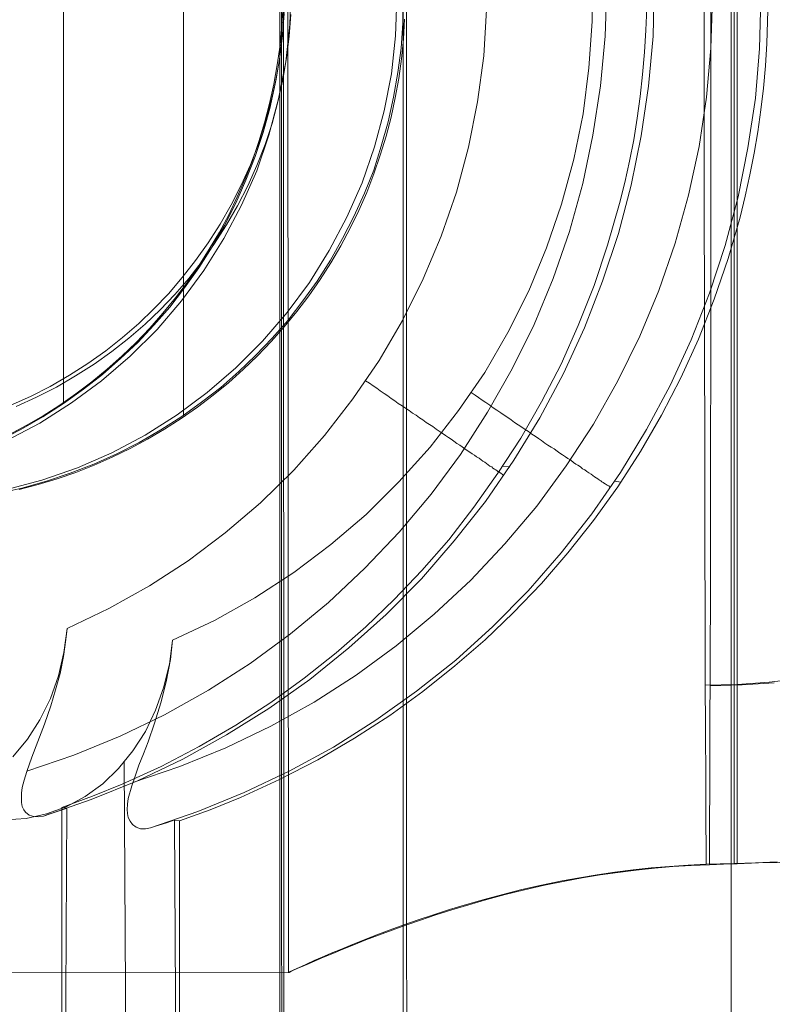
# Model space of a CAD drawing. Units: millimetres. Extents: x 2409 to 15109, y 1344 to 14044.
# Drawn here: x 13313 to 13326, y 7497 to 7515 of the extents above; entities that cross this region are included whole.
import ezdxf

# ---------------------------------------------------------------- set-up
doc = ezdxf.new("R2010")
doc.units = ezdxf.units.MM
doc.layers.add('område', color=7, linetype='Continuous', lineweight=9)
doc.layers.add('taifun', color=251, linetype='Continuous', lineweight=9)

msp = doc.modelspace()

# ---------------------------------------------------------------- linework, layer by layer
at = {"layer": 'område'}
msp.add_circle((8759.184, 7694.31), 6350, dxfattribs=at)
at = {"layer": 'taifun', "flags": 128}
for points in [[(13317.203, 8565.432), (13317.578, 6815.612)], [(13319.807, 7067.131), (13318.114, 7104.736), (13317.174, 7142.717), (13317.174, 7176.561), (13317.174, 7210.593), (13317.362, 7277.53), (13317.362, 7311.187), (13317.362, 7344.843), (13317.362, 7378.688), (13317.362, 7412.532), (13317.362, 7429.642), (13317.362, 7446.565), (13317.362, 7463.675), (13317.362, 7480.597), (13317.362, 7498.083), (13317.362, 7515.57), (13317.362, 7550.73), (13317.174, 7830.699)], [(13321.636, 7082.578), (13320.695, 7101.383), (13320.131, 7120.187), (13319.755, 7138.991), (13319.755, 7173.403), (13319.755, 7207.815), (13319.755, 7241.662), (13319.755, 7275.698), (13319.567, 7343.581), (13319.567, 7377.617), (13319.567, 7411.841), (13319.567, 7428.952), (13319.567, 7446.064), (13319.567, 7463.176), (13319.567, 7480.476), (13319.567, 7497.964), (13319.567, 7515.452), (13319.567, 7550.428), (13319.379, 7830.423)], [(13317.399, 7480.554), (13317.384, 7550.547)], [(13319.633, 7480.305), (13319.618, 7550.298)], [(13310.009, 7532.922), (13317.504, 7532.926), (13317.507, 7515.429), (13317.515, 7497.929), (13310.021, 7497.925)], [(13325.471, 7530.989), (13325.479, 7499.877)], [(13325.527, 7530.981), (13325.535, 7499.87)], [(13313.495, 7508.083), (13313.495, 7523.003)], [(13315.638, 7507.871), (13315.638, 7522.747)], [(13322.945, 7515.741), (13322.945, 7514.907), (13322.885, 7514.081), (13322.78, 7513.263), (13322.614, 7512.452), (13322.397, 7511.648), (13322.126, 7510.867), (13321.811, 7510.101), (13321.435, 7509.358), (13321.022, 7508.645), (13320.557, 7507.961), (13320.046, 7507.308), (13319.49, 7506.692), (13318.905, 7506.106), (13318.274, 7505.573), (13317.613, 7505.07), (13316.915, 7504.62), (13316.194, 7504.214), (13315.443, 7503.861), (13315.39, 7503.433), (13315.285, 7503.013), (13315.143, 7502.615), (13314.962, 7502.232), (13314.737, 7501.886), (13314.482, 7501.571), (13314.197, 7501.301), (13313.881, 7501.075), (13313.543, 7500.888), (13313.19, 7500.76), (13312.83, 7500.677), (13312.462, 7500.655)], [(13325.956, 7515.328), (13325.933, 7514.427), (13325.858, 7513.54), (13325.723, 7512.654), (13325.55, 7511.776), (13325.318, 7510.912), (13325.04, 7510.056), (13324.709, 7509.223), (13324.334, 7508.412), (13323.913, 7507.623), (13323.448, 7506.857), (13322.937, 7506.121), (13322.389, 7505.423), (13321.796, 7504.747), (13321.165, 7504.109), (13320.504, 7503.508), (13319.806, 7502.953), (13319.077, 7502.434), (13318.319, 7501.954), (13317.531, 7501.526), (13316.727, 7501.143), (13315.894, 7500.805), (13315.053, 7500.512), (13314.962, 7500.497), (13314.872, 7500.497), (13314.797, 7500.527), (13314.73, 7500.572), (13314.685, 7500.632), (13314.655, 7500.7), (13314.64, 7500.767), (13314.632, 7500.842), (13314.64, 7500.933), (13314.655, 7501.038), (13314.715, 7501.263), (13314.775, 7501.436), (13314.842, 7501.631), (13314.925, 7501.834), (13315.008, 7502.051), (13315.12, 7502.382), (13315.233, 7502.742), (13315.33, 7503.118), (13315.406, 7503.516), (13315.443, 7503.861), (13316.194, 7504.214), (13316.915, 7504.62), (13317.613, 7505.07), (13318.274, 7505.573), (13318.905, 7506.106), (13319.49, 7506.692), (13320.046, 7507.308), (13320.557, 7507.961), (13321.022, 7508.645), (13321.435, 7509.358), (13321.811, 7510.101), (13322.126, 7510.867), (13322.397, 7511.648), (13322.614, 7512.452), (13322.78, 7513.263), (13322.885, 7514.081), (13322.945, 7514.907), (13322.945, 7515.741)], [(13317.565, 7515.532), (13317.542, 7514.856), (13317.467, 7514.188), (13317.339, 7513.527), (13317.167, 7512.881), (13316.949, 7512.243), (13316.679, 7511.627), (13316.363, 7511.034), (13316.003, 7510.463), (13315.605, 7509.922), (13315.169, 7509.412), (13314.689, 7508.931), (13314.178, 7508.496), (13313.637, 7508.098), (13313.074, 7507.737), (13312.473, 7507.422)], [(13312.841, 7501.527), (13313.682, 7501.812), (13314.508, 7502.15), (13315.304, 7502.533), (13316.085, 7502.969), (13316.829, 7503.449), (13317.55, 7503.975), (13318.233, 7504.538), (13318.879, 7505.147), (13319.494, 7505.792), (13320.065, 7506.468), (13320.591, 7507.181), (13321.071, 7507.932), (13321.514, 7508.706), (13321.905, 7509.502), (13322.243, 7510.32), (13322.536, 7511.161), (13322.776, 7512.017), (13322.956, 7512.881), (13323.091, 7513.76), (13323.174, 7514.646), (13323.204, 7515.539)], [(13313.142, 7500.724), (13313.99, 7501.016), (13314.816, 7501.354), (13315.627, 7501.737), (13316.408, 7502.173), (13317.167, 7502.646), (13317.895, 7503.164), (13318.593, 7503.727), (13319.262, 7504.321), (13319.892, 7504.959), (13320.478, 7505.635), (13321.034, 7506.34), (13321.545, 7507.076), (13322.01, 7507.835), (13322.431, 7508.623), (13322.806, 7509.442), (13323.129, 7510.275), (13323.414, 7511.124), (13323.64, 7511.987), (13323.82, 7512.866), (13323.947, 7513.752), (13324.03, 7514.646), (13324.053, 7515.539)], [(13312.319, 7506.482), (13312.755, 7506.579), (13313.19, 7506.7), (13313.618, 7506.842), (13314.039, 7507.008), (13314.452, 7507.188), (13314.85, 7507.39), (13315.233, 7507.616), (13315.608, 7507.856), (13315.961, 7508.111), (13316.307, 7508.374), (13316.63, 7508.66), (13316.93, 7508.945), (13317.223, 7509.253), (13317.508, 7509.576), (13317.771, 7509.921), (13318.026, 7510.274), (13318.266, 7510.649), (13318.484, 7511.032), (13318.687, 7511.43), (13318.875, 7511.843), (13319.04, 7512.256), (13319.175, 7512.684), (13319.295, 7513.12), (13319.393, 7513.555), (13319.468, 7513.999), (13319.528, 7514.434), (13319.558, 7514.877), (13319.566, 7515.313)], [(13312.462, 7506.549), (13313.108, 7506.722), (13313.746, 7506.94), (13314.362, 7507.21), (13314.955, 7507.526), (13315.526, 7507.886), (13316.066, 7508.284), (13316.577, 7508.727), (13317.05, 7509.2), (13317.493, 7509.711), (13317.891, 7510.251), (13318.244, 7510.822), (13318.559, 7511.415), (13318.83, 7512.031), (13319.055, 7512.669), (13319.228, 7513.315), (13319.355, 7513.976), (13319.43, 7514.652), (13319.453, 7515.32)], [(13325.092, 7515.328), (13325.062, 7514.434), (13324.987, 7513.555), (13324.852, 7512.677), (13324.664, 7511.806), (13324.424, 7510.95), (13324.131, 7510.109), (13323.793, 7509.29), (13323.403, 7508.494), (13322.967, 7507.721), (13322.479, 7506.977), (13321.953, 7506.257), (13321.383, 7505.581), (13320.775, 7504.935), (13320.121, 7504.327), (13319.438, 7503.764), (13318.725, 7503.238), (13317.974, 7502.757), (13317.2, 7502.329), (13316.397, 7501.939), (13315.578, 7501.608), (13314.737, 7501.323)], [(13326.084, 7515.313), (13326.076, 7514.907), (13326.061, 7514.517), (13326.038, 7514.119), (13326.001, 7513.721), (13325.956, 7513.33), (13325.903, 7512.94), (13325.836, 7512.557), (13325.761, 7512.174), (13325.678, 7511.791), (13325.588, 7511.415), (13325.37, 7510.679), (13325.122, 7509.951), (13324.845, 7509.238), (13324.529, 7508.547), (13324.184, 7507.879), (13323.808, 7507.233), (13323.403, 7506.602), (13322.967, 7506.001), (13322.509, 7505.423), (13322.036, 7504.875), (13321.533, 7504.349), (13321.03, 7503.869), (13320.489, 7503.403), (13319.919, 7502.945), (13319.325, 7502.517), (13318.695, 7502.112), (13318.041, 7501.729), (13317.358, 7501.376), (13316.66, 7501.053), (13316.119, 7500.835), (13315.571, 7500.64)], [(13312.518, 7507.527), (13312.829, 7507.693), (13313.132, 7507.871), (13313.43, 7508.061), (13313.719, 7508.264), (13314.001, 7508.478), (13314.275, 7508.701), (13314.539, 7508.936), (13314.794, 7509.18), (13315.039, 7509.435), (13315.273, 7509.699), (13315.497, 7509.973), (13315.71, 7510.255), (13315.912, 7510.545), (13316.101, 7510.842), (13316.281, 7511.148), (13316.448, 7511.459), (13316.6, 7511.776), (13316.743, 7512.101), (13316.871, 7512.43), (13316.988, 7512.764), (13317.09, 7513.101), (13317.178, 7513.443), (13317.254, 7513.788), (13317.317, 7514.136), (13317.366, 7514.487), (13317.399, 7514.839), (13317.421, 7515.191)], [(13321.056, 7515.119), (13321.004, 7514.293), (13320.891, 7513.474), (13320.734, 7512.663), (13320.516, 7511.86), (13320.245, 7511.079), (13319.923, 7510.313), (13319.555, 7509.569), (13319.134, 7508.856), (13318.668, 7508.173), (13318.158, 7507.519), (13317.61, 7506.896), (13317.016, 7506.318), (13316.386, 7505.777), (13315.725, 7505.282), (13315.034, 7504.831), (13314.306, 7504.426), (13313.562, 7504.073), (13313.54, 7503.877), (13313.495, 7503.57), (13313.435, 7503.269), (13313.352, 7502.976), (13313.269, 7502.691), (13313.157, 7502.361), (13313.037, 7502.053), (13312.931, 7501.775), (13312.841, 7501.52), (13312.796, 7501.362), (13312.759, 7501.234), (13312.744, 7501.129), (13312.744, 7501.039), (13312.744, 7500.964), (13312.759, 7500.896), (13312.789, 7500.836), (13312.819, 7500.791), (13312.886, 7500.739), (13312.969, 7500.716), (13313.052, 7500.709), (13313.142, 7500.724), (13313.247, 7500.761), (13313.329, 7500.784), (13313.435, 7500.821), (13313.51, 7500.844), (13313.547, 7500.859), (13313.555, 7500.866), (13313.465, 7500.874), (13314.013, 7501.077), (13314.546, 7501.294), (13315.244, 7501.61), (13315.92, 7501.963), (13316.573, 7502.346), (13317.204, 7502.751), (13317.797, 7503.187), (13318.368, 7503.637), (13318.901, 7504.103), (13319.404, 7504.591), (13319.9, 7505.109), (13320.381, 7505.657), (13320.831, 7506.235), (13321.259, 7506.844), (13321.665, 7507.467), (13322.04, 7508.12), (13322.386, 7508.788), (13322.693, 7509.479), (13322.979, 7510.193), (13323.219, 7510.914), (13323.429, 7511.657), (13323.527, 7512.032), (13323.61, 7512.415), (13323.685, 7512.798), (13323.745, 7513.181), (13323.797, 7513.572), (13323.842, 7513.962), (13323.88, 7514.36), (13323.902, 7514.751), (13323.917, 7515.149)], [(13317.437, 7515.111), (13317.407, 7514.676), (13317.354, 7514.233), (13317.279, 7513.797), (13317.182, 7513.354), (13317.062, 7512.926), (13316.919, 7512.498), (13316.754, 7512.077), (13316.573, 7511.664), (13316.371, 7511.266), (13316.153, 7510.884), (13315.913, 7510.508), (13315.657, 7510.155), (13315.394, 7509.81), (13315.109, 7509.487), (13314.824, 7509.179), (13314.516, 7508.894), (13314.193, 7508.608), (13313.855, 7508.345), (13313.495, 7508.09), (13313.127, 7507.85), (13312.736, 7507.625), (13312.338, 7507.422)], [(13317.44, 7515.05), (13317.41, 7514.66), (13317.361, 7514.269), (13317.297, 7513.879), (13317.207, 7513.492), (13317.102, 7513.105), (13316.978, 7512.726), (13316.835, 7512.35), (13316.67, 7511.986), (13316.49, 7511.633), (13316.295, 7511.288), (13316.081, 7510.957), (13315.855, 7510.642), (13315.619, 7510.338), (13315.371, 7510.049), (13315.112, 7509.778), (13314.842, 7509.516), (13314.552, 7509.268), (13314.252, 7509.031), (13313.933, 7508.802), (13313.603, 7508.592), (13313.261, 7508.393), (13312.908, 7508.213), (13312.544, 7508.051)], [(13312.594, 7501.782), (13312.856, 7502.098), (13313.074, 7502.443), (13313.262, 7502.819), (13313.405, 7503.224), (13313.502, 7503.645), (13313.562, 7504.073), (13314.306, 7504.426), (13315.034, 7504.831), (13315.725, 7505.282), (13316.386, 7505.777), (13317.016, 7506.318), (13317.61, 7506.896), (13318.158, 7507.519), (13318.668, 7508.173), (13319.134, 7508.856), (13319.555, 7509.569), (13319.923, 7510.313), (13320.245, 7511.079), (13320.516, 7511.86), (13320.734, 7512.663), (13320.891, 7513.474), (13321.004, 7514.293), (13321.056, 7515.119)], [(13312.653, 7508.036), (13313.017, 7508.201), (13313.37, 7508.382), (13313.711, 7508.581), (13314.046, 7508.791), (13314.361, 7509.016), (13314.665, 7509.257), (13314.954, 7509.504), (13315.225, 7509.763), (13315.484, 7510.034), (13315.735, 7510.323), (13315.972, 7510.627), (13316.197, 7510.946), (13316.411, 7511.277), (13316.606, 7511.618), (13316.79, 7511.975), (13316.952, 7512.339), (13317.098, 7512.711), (13317.222, 7513.09), (13317.327, 7513.477), (13317.414, 7513.867), (13317.481, 7514.258), (13317.53, 7514.648), (13317.56, 7515.035)], [(13324.945, 7515.103), (13324.945, 7514.937), (13324.945, 7514.768), (13324.945, 7514.603), (13324.945, 7514.434), (13324.945, 7514.269), (13324.945, 7514.104), (13324.945, 7513.935), (13324.945, 7513.77), (13324.945, 7513.605), (13324.945, 7513.439), (13324.945, 7513.27), (13324.945, 7513.105), (13324.945, 7512.94), (13324.945, 7512.775), (13324.945, 7512.61), (13324.945, 7512.448), (13324.945, 7512.283), (13324.945, 7512.118), (13324.945, 7511.952), (13324.945, 7511.791), (13324.945, 7511.626), (13324.945, 7511.464), (13324.945, 7511.303), (13324.945, 7511.141), (13324.945, 7510.98), (13324.945, 7510.819), (13324.949, 7510.657), (13324.949, 7510.496), (13324.949, 7510.338), (13324.949, 7510.176), (13324.949, 7510.019), (13324.949, 7509.861), (13324.949, 7509.7), (13324.949, 7509.546), (13324.949, 7509.388), (13324.949, 7509.23), (13324.949, 7509.076), (13324.949, 7508.919), (13324.949, 7508.765), (13324.949, 7508.611), (13324.949, 7508.457), (13324.949, 7508.303), (13324.953, 7508.153), (13324.953, 7508.003), (13324.953, 7507.849), (13324.953, 7507.698), (13324.953, 7507.552), (13324.953, 7507.402), (13324.953, 7507.255), (13324.953, 7507.105), (13324.953, 7506.959), (13324.953, 7506.816), (13324.953, 7506.67), (13324.953, 7506.527), (13324.957, 7506.384), (13324.957, 7506.242), (13324.957, 7506.099), (13324.957, 7505.956), (13324.957, 7505.817), (13324.957, 7505.678), (13324.957, 7505.539), (13324.957, 7505.404), (13324.957, 7505.265), (13324.957, 7505.13), (13324.957, 7504.999), (13324.96, 7504.864), (13324.96, 7504.732), (13324.96, 7504.601), (13324.96, 7504.469), (13324.96, 7504.338), (13324.96, 7504.21), (13324.96, 7504.083), (13324.96, 7503.955), (13324.96, 7503.831), (13324.964, 7503.707), (13324.964, 7503.583), (13324.964, 7503.459), (13324.964, 7503.339), (13324.964, 7503.219), (13324.964, 7503.099), (13324.964, 7502.982), (13324.964, 7502.866), (13324.964, 7502.75), (13324.968, 7502.637), (13324.968, 7502.521), (13324.968, 7502.412), (13324.968, 7502.299), (13324.968, 7502.19), (13324.968, 7502.081), (13324.968, 7501.972), (13324.968, 7501.867), (13324.972, 7501.762), (13324.972, 7501.657), (13324.972, 7501.556), (13324.972, 7501.454), (13324.972, 7501.357), (13324.972, 7501.255), (13324.972, 7501.161), (13324.972, 7501.064), (13324.975, 7500.97), (13324.975, 7500.876), (13324.975, 7500.782), (13324.975, 7500.692), (13324.975, 7500.602), (13324.975, 7500.516), (13324.975, 7500.429), (13324.979, 7500.343), (13324.979, 7500.26), (13324.979, 7500.178), (13324.979, 7500.095), (13324.979, 7500.016), (13324.979, 7499.937), (13324.979, 7499.862), (13324.979, 7499.937), (13324.979, 7500.016), (13324.979, 7500.095), (13324.979, 7500.178), (13324.979, 7500.26), (13324.979, 7500.343), (13324.975, 7500.429), (13324.975, 7500.516), (13324.975, 7500.602), (13324.975, 7500.692), (13324.975, 7500.782), (13324.975, 7500.876), (13324.975, 7500.97), (13324.972, 7501.064), (13324.972, 7501.161), (13324.972, 7501.255), (13324.972, 7501.357), (13324.972, 7501.454), (13324.972, 7501.556), (13324.972, 7501.657), (13324.972, 7501.762), (13324.968, 7501.867), (13324.968, 7501.972), (13324.968, 7502.081), (13324.968, 7502.19), (13324.968, 7502.299), (13324.968, 7502.412), (13324.968, 7502.521), (13324.968, 7502.637), (13324.964, 7502.75), (13324.964, 7502.866), (13324.964, 7502.982), (13324.964, 7503.099), (13324.964, 7503.219), (13324.964, 7503.339), (13324.964, 7503.459), (13324.964, 7503.583), (13324.964, 7503.707), (13324.96, 7503.831), (13324.96, 7503.955), (13324.96, 7504.083), (13324.96, 7504.21), (13324.96, 7504.338), (13324.96, 7504.469), (13324.96, 7504.601), (13324.96, 7504.732), (13324.96, 7504.864), (13324.957, 7504.999), (13324.957, 7505.13), (13324.957, 7505.265), (13324.957, 7505.404), (13324.957, 7505.539), (13324.957, 7505.678), (13324.957, 7505.817), (13324.957, 7505.956), (13324.957, 7506.099), (13324.957, 7506.242), (13324.957, 7506.384), (13324.953, 7506.527), (13324.953, 7506.67), (13324.953, 7506.816), (13324.953, 7506.959), (13324.953, 7507.105), (13324.953, 7507.255), (13324.953, 7507.402), (13324.953, 7507.552), (13324.953, 7507.698), (13324.953, 7507.849), (13324.953, 7508.003), (13324.953, 7508.153), (13324.949, 7508.303), (13324.949, 7508.457), (13324.949, 7508.611), (13324.949, 7508.765), (13324.949, 7508.919), (13324.949, 7509.076), (13324.949, 7509.23), (13324.949, 7509.388), (13324.949, 7509.546), (13324.949, 7509.7), (13324.949, 7509.861), (13324.949, 7510.019), (13324.949, 7510.176), (13324.949, 7510.338), (13324.949, 7510.496), (13324.949, 7510.657), (13324.945, 7510.819), (13324.945, 7510.98), (13324.945, 7511.141), (13324.945, 7511.303), (13324.945, 7511.464), (13324.945, 7511.626), (13324.945, 7511.791), (13324.945, 7511.952), (13324.945, 7512.118), (13324.945, 7512.283), (13324.945, 7512.448), (13324.945, 7512.61), (13324.945, 7512.775), (13324.945, 7512.94), (13324.945, 7513.105), (13324.945, 7513.27), (13324.945, 7513.439), (13324.945, 7513.605), (13324.945, 7513.77), (13324.945, 7513.935), (13324.945, 7514.104), (13324.945, 7514.269), (13324.945, 7514.434), (13324.945, 7514.603), (13324.945, 7514.768), (13324.945, 7514.937), (13324.945, 7515.103)], [(13325.062, 7515.088), (13325.062, 7514.922), (13325.062, 7514.757), (13325.062, 7514.588), (13325.062, 7514.423), (13325.062, 7514.254), (13325.062, 7514.089), (13325.062, 7513.924), (13325.062, 7513.755), (13325.062, 7513.589), (13325.062, 7513.424), (13325.062, 7513.259), (13325.062, 7513.094), (13325.062, 7512.929), (13325.062, 7512.763), (13325.062, 7512.598), (13325.062, 7512.433), (13325.062, 7512.268), (13325.062, 7512.106), (13325.062, 7511.941), (13325.062, 7511.776), (13325.062, 7511.615), (13325.062, 7511.453), (13325.062, 7511.288), (13325.062, 7511.126), (13325.062, 7510.965), (13325.062, 7510.804), (13325.062, 7510.642), (13325.062, 7510.484), (13325.062, 7510.323), (13325.062, 7510.165), (13325.062, 7510.004), (13325.062, 7509.846), (13325.062, 7509.688), (13325.062, 7509.531), (13325.062, 7509.373), (13325.062, 7509.219), (13325.062, 7509.061), (13325.062, 7508.907), (13325.062, 7508.753), (13325.062, 7508.599), (13325.062, 7508.446), (13325.062, 7508.292), (13325.062, 7508.141), (13325.058, 7507.987), (13325.058, 7507.837), (13325.058, 7507.687), (13325.058, 7507.541), (13325.058, 7507.39), (13325.058, 7507.244), (13325.058, 7507.094), (13325.058, 7506.947), (13325.058, 7506.805), (13325.058, 7506.658), (13325.058, 7506.516), (13325.058, 7506.369), (13325.058, 7506.23), (13325.058, 7506.088), (13325.058, 7505.945), (13325.058, 7505.806), (13325.054, 7505.667), (13325.054, 7505.528), (13325.054, 7505.393), (13325.054, 7505.258), (13325.054, 7505.119), (13325.054, 7504.987), (13325.054, 7504.852), (13325.054, 7504.721), (13325.054, 7504.589), (13325.054, 7504.458), (13325.054, 7504.33), (13325.054, 7504.199), (13325.051, 7504.071), (13325.051, 7503.947), (13325.051, 7503.82), (13325.051, 7503.696), (13325.051, 7503.572), (13325.051, 7503.452), (13325.051, 7503.328), (13325.051, 7503.208), (13325.051, 7503.091), (13325.051, 7502.971), (13325.051, 7502.855), (13325.047, 7502.742), (13325.047, 7502.626), (13325.047, 7502.513), (13325.047, 7502.401), (13325.047, 7502.292), (13325.047, 7502.179), (13325.047, 7502.074), (13325.047, 7501.965), (13325.047, 7501.86), (13325.043, 7501.755), (13325.043, 7501.65), (13325.043, 7501.548), (13325.043, 7501.447), (13325.043, 7501.349), (13325.043, 7501.248), (13325.043, 7501.15), (13325.043, 7501.056), (13325.043, 7500.962), (13325.039, 7500.869), (13325.039, 7500.775), (13325.039, 7500.685), (13325.039, 7500.598), (13325.039, 7500.508), (13325.039, 7500.422), (13325.039, 7500.335), (13325.039, 7500.253), (13325.036, 7500.17), (13325.036, 7500.091), (13325.036, 7500.009), (13325.036, 7499.934), (13325.036, 7499.855), (13325.036, 7499.934), (13325.036, 7500.009), (13325.036, 7500.091), (13325.036, 7500.17), (13325.039, 7500.253), (13325.039, 7500.335), (13325.039, 7500.422), (13325.039, 7500.508), (13325.039, 7500.598), (13325.039, 7500.685), (13325.039, 7500.775), (13325.039, 7500.869), (13325.043, 7500.962), (13325.043, 7501.056), (13325.043, 7501.15), (13325.043, 7501.248), (13325.043, 7501.349), (13325.043, 7501.447), (13325.043, 7501.548), (13325.043, 7501.65), (13325.043, 7501.755), (13325.047, 7501.86), (13325.047, 7501.965), (13325.047, 7502.074), (13325.047, 7502.179), (13325.047, 7502.292), (13325.047, 7502.401), (13325.047, 7502.513), (13325.047, 7502.626), (13325.047, 7502.742), (13325.051, 7502.855), (13325.051, 7502.971), (13325.051, 7503.091), (13325.051, 7503.208), (13325.051, 7503.328), (13325.051, 7503.452), (13325.051, 7503.572), (13325.051, 7503.696), (13325.051, 7503.82), (13325.051, 7503.947), (13325.051, 7504.071), (13325.054, 7504.199), (13325.054, 7504.33), (13325.054, 7504.458), (13325.054, 7504.589), (13325.054, 7504.721), (13325.054, 7504.852), (13325.054, 7504.987), (13325.054, 7505.119), (13325.054, 7505.258), (13325.054, 7505.393), (13325.054, 7505.528), (13325.054, 7505.667), (13325.058, 7505.806), (13325.058, 7505.945), (13325.058, 7506.088), (13325.058, 7506.23), (13325.058, 7506.369), (13325.058, 7506.516), (13325.058, 7506.658), (13325.058, 7506.805), (13325.058, 7506.947), (13325.058, 7507.094), (13325.058, 7507.244), (13325.058, 7507.39), (13325.058, 7507.541), (13325.058, 7507.687), (13325.058, 7507.837), (13325.058, 7507.987), (13325.062, 7508.141), (13325.062, 7508.292), (13325.062, 7508.446), (13325.062, 7508.599), (13325.062, 7508.753), (13325.062, 7508.907), (13325.062, 7509.061), (13325.062, 7509.219), (13325.062, 7509.373), (13325.062, 7509.531), (13325.062, 7509.688), (13325.062, 7509.846), (13325.062, 7510.004), (13325.062, 7510.165), (13325.062, 7510.323), (13325.062, 7510.484), (13325.062, 7510.642), (13325.062, 7510.804), (13325.062, 7510.965), (13325.062, 7511.126), (13325.062, 7511.288), (13325.062, 7511.453), (13325.062, 7511.615), (13325.062, 7511.776), (13325.062, 7511.941), (13325.062, 7512.106), (13325.062, 7512.268), (13325.062, 7512.433), (13325.062, 7512.598), (13325.062, 7512.763), (13325.062, 7512.929), (13325.062, 7513.094), (13325.062, 7513.259), (13325.062, 7513.424), (13325.062, 7513.589), (13325.062, 7513.755), (13325.062, 7513.924), (13325.062, 7514.089), (13325.062, 7514.254), (13325.062, 7514.423), (13325.062, 7514.588), (13325.062, 7514.757), (13325.062, 7514.922), (13325.062, 7515.088)], [(13319.591, 7514.949), (13319.57, 7514.596), (13319.534, 7514.244), (13319.487, 7513.894), (13319.425, 7513.547), (13319.349, 7513.201), (13319.26, 7512.86), (13319.157, 7512.522), (13319.041, 7512.187), (13318.914, 7511.858), (13318.771, 7511.535), (13318.618, 7511.216), (13318.45, 7510.905), (13318.272, 7510.599), (13318.082, 7510.302), (13317.881, 7510.012), (13317.667, 7509.73), (13317.442, 7509.456), (13317.209, 7509.194), (13316.965, 7508.938), (13316.708, 7508.693), (13316.446, 7508.458), (13316.172, 7508.235), (13315.89, 7508.022), (13315.6, 7507.82), (13315.303, 7507.628), (13314.999, 7507.45), (13314.688, 7507.284), (13314.369, 7507.129), (13314.046, 7506.988), (13313.717, 7506.859), (13313.383, 7506.744), (13313.046, 7506.64), (13312.704, 7506.552)], [(13318.894, 7508.496), (13318.961, 7508.451), (13319.029, 7508.405), (13319.097, 7508.36), (13319.157, 7508.315), (13319.224, 7508.27), (13319.292, 7508.225), (13319.352, 7508.18), (13319.419, 7508.135), (13319.479, 7508.09), (13319.547, 7508.045), (13319.607, 7508.008), (13319.675, 7507.962), (13319.735, 7507.917), (13319.795, 7507.88), (13319.855, 7507.835), (13319.915, 7507.797), (13319.975, 7507.752), (13320.035, 7507.715), (13320.095, 7507.677), (13320.155, 7507.632), (13320.208, 7507.595), (13320.26, 7507.557), (13320.321, 7507.519), (13320.373, 7507.482), (13320.426, 7507.452), (13320.471, 7507.414), (13320.523, 7507.377), (13320.576, 7507.347), (13320.621, 7507.317), (13320.666, 7507.279), (13320.711, 7507.249), (13320.756, 7507.219), (13320.801, 7507.189), (13320.839, 7507.166), (13320.876, 7507.136), (13320.921, 7507.114), (13320.959, 7507.084), (13320.989, 7507.061), (13321.026, 7507.039), (13321.056, 7507.016), (13321.086, 7506.994), (13321.116, 7506.971), (13321.147, 7506.956), (13321.169, 7506.934), (13321.199, 7506.919), (13321.222, 7506.904), (13321.244, 7506.889), (13321.259, 7506.874), (13321.282, 7506.866), (13321.297, 7506.851), (13321.312, 7506.844), (13321.319, 7506.836), (13321.334, 7506.829), (13321.342, 7506.821), (13321.349, 7506.814), (13321.357, 7506.806), (13321.364, 7506.806)], [(13320.782, 7508.284), (13320.85, 7508.239), (13320.91, 7508.194), (13320.977, 7508.149), (13321.045, 7508.104), (13321.112, 7508.059), (13321.173, 7508.014), (13321.24, 7507.969), (13321.308, 7507.924), (13321.368, 7507.879), (13321.435, 7507.841), (13321.495, 7507.796), (13321.556, 7507.751), (13321.623, 7507.706), (13321.683, 7507.668), (13321.743, 7507.623), (13321.803, 7507.586), (13321.863, 7507.541), (13321.923, 7507.503), (13321.984, 7507.466), (13322.036, 7507.428), (13322.096, 7507.383), (13322.149, 7507.345), (13322.209, 7507.308), (13322.261, 7507.278), (13322.314, 7507.24), (13322.366, 7507.203), (13322.412, 7507.173), (13322.464, 7507.135), (13322.509, 7507.105), (13322.562, 7507.075), (13322.607, 7507.038), (13322.652, 7507.008), (13322.689, 7506.985), (13322.734, 7506.955), (13322.772, 7506.925), (13322.81, 7506.902), (13322.847, 7506.872), (13322.885, 7506.85), (13322.922, 7506.827), (13322.952, 7506.805), (13322.982, 7506.782), (13323.012, 7506.76), (13323.042, 7506.745), (13323.072, 7506.722), (13323.095, 7506.707), (13323.117, 7506.692), (13323.14, 7506.677), (13323.162, 7506.662), (13323.177, 7506.655), (13323.193, 7506.64), (13323.208, 7506.632), (13323.223, 7506.625), (13323.238, 7506.617), (13323.245, 7506.61), (13323.253, 7506.602), (13323.26, 7506.595), (13323.268, 7506.595)], [(13321.349, 7506.971), (13321.469, 7506.956)], [(13323.455, 7506.685), (13323.343, 7506.7)], [(13324.964, 7503.061), (13325.535, 7503.073), (13326.106, 7503.114), (13326.673, 7503.181)], [(13325.051, 7503.05), (13325.621, 7503.065), (13326.192, 7503.103)], [(13314.58, 7501.684), (13314.707, 7480.312)], [(13313.465, 7484.083), (13313.465, 7500.874)], [(13313.465, 7484.083), (13313.555, 7500.866)], [(13315.053, 7500.512), (13315.158, 7500.55), (13315.24, 7500.572), (13315.353, 7500.61), (13315.421, 7500.632), (13315.466, 7500.647), (13315.481, 7500.647)], [(13326.297, 7499.896), (13325.914, 7499.885), (13325.535, 7499.87), (13325.287, 7499.862), (13325.036, 7499.855), (13324.709, 7499.84), (13324.382, 7499.821), (13324.056, 7499.791), (13323.729, 7499.757), (13323.402, 7499.716), (13323.083, 7499.671), (13322.764, 7499.618), (13322.452, 7499.562), (13322.088, 7499.487), (13321.735, 7499.404), (13321.39, 7499.322), (13321.059, 7499.232), (13320.74, 7499.141), (13320.436, 7499.048), (13320.147, 7498.957), (13319.877, 7498.867), (13319.614, 7498.777), (13319.366, 7498.687), (13319.126, 7498.597), (13318.9, 7498.511), (13318.686, 7498.424), (13318.487, 7498.345), (13318.307, 7498.27), (13318.142, 7498.203), (13317.996, 7498.139), (13317.872, 7498.083), (13317.763, 7498.038), (13317.673, 7498), (13317.605, 7497.97), (13317.556, 7497.947), (13317.526, 7497.932), (13317.515, 7497.929), (13317.522, 7497.932), (13317.549, 7497.947), (13317.598, 7497.97), (13317.665, 7498), (13317.748, 7498.038), (13317.853, 7498.086), (13317.977, 7498.143), (13318.119, 7498.203), (13318.281, 7498.274), (13318.461, 7498.349), (13318.66, 7498.428), (13318.87, 7498.514), (13319.092, 7498.601), (13319.332, 7498.691), (13319.58, 7498.781), (13319.835, 7498.871), (13320.106, 7498.961), (13320.395, 7499.055), (13320.695, 7499.145), (13321.014, 7499.235), (13321.345, 7499.325), (13321.686, 7499.412), (13322.039, 7499.491), (13322.404, 7499.566), (13322.715, 7499.622), (13323.031, 7499.675), (13323.35, 7499.723), (13323.673, 7499.765), (13323.999, 7499.799), (13324.326, 7499.825), (13324.656, 7499.847), (13324.979, 7499.862), (13325.231, 7499.87), (13325.479, 7499.877), (13325.858, 7499.889), (13326.245, 7499.904)]]:
    msp.add_lwpolyline(points, dxfattribs=at)
for points in [[(13325.648, 6815.612), (13325.085, 8565.432)], [(13315.571, 7500.64), (13315.578, 7483.842), (13315.481, 7500.647)]]:
    msp.add_lwpolyline(points, close=True, dxfattribs=at)

doc.saveas('drawing.dxf')
